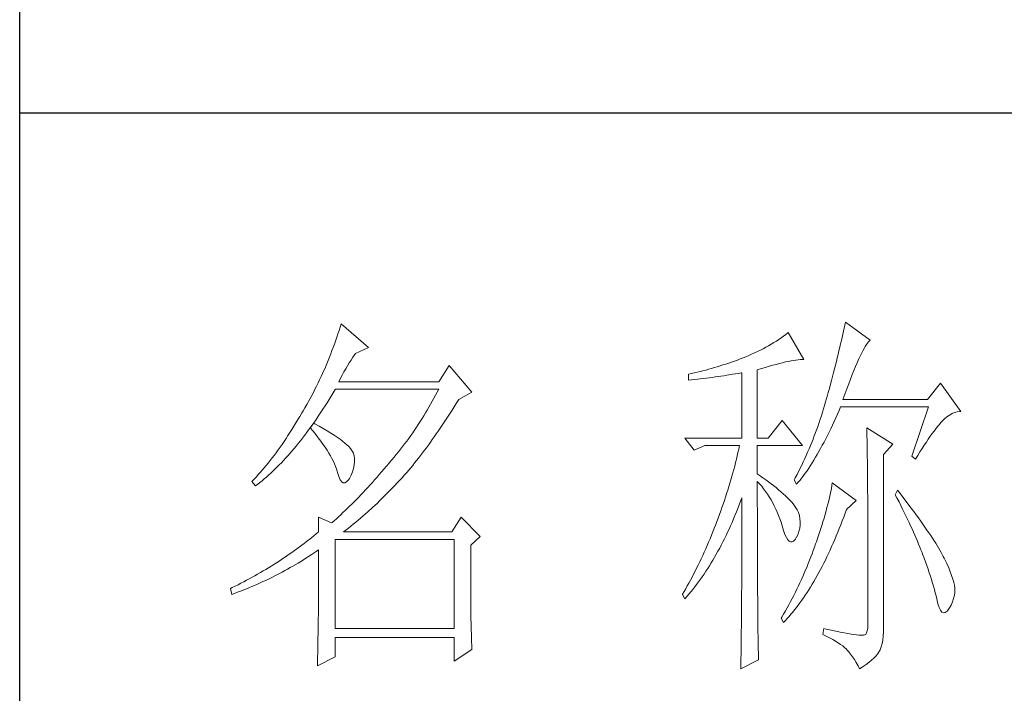
# Model space of a CAD drawing. Units: millimetres. Extents: x -14861 to 6790, y -1811 to 40440.
# Drawn here: x -11141 to -11012, y -512 to -424 of the extents above; entities that cross this region are included whole.
import ezdxf

# ---------------------------------------------------------------- set-up
doc = ezdxf.new("R2010")
doc.units = ezdxf.units.MM
doc.layers.add('轮廓线', color=7, linetype='Continuous', lineweight=25)

# ---------------------------------------------------------------- blocks, each defined once
blk = doc.blocks.new('文字')
at = {"layer": '轮廓线', "color": 7, "lineweight": 0}
for p, q in [((3762.08, 1346.8), (3761.94, 1346.36)), ((3765.65, 1343.69), (3762.08, 1346.8)), ((3827.92, 1346.62), (3827.84, 1346.23)), ((3828, 1347), (3827.92, 1346.62)), ((3831.26, 1344.66), (3828, 1347)), ((3761.66, 1345.47), (3761.51, 1345.03)), ((3761.8, 1345.91), (3761.66, 1345.47)), ((3761.94, 1346.36), (3761.8, 1345.91)), ((3820.24, 1345.41), (3819.93, 1345.18)), ((3820.54, 1345.64), (3820.24, 1345.41)), ((3822.56, 1342.14), (3820.54, 1345.64)), ((3827.67, 1345.42), (3827.58, 1345.01)), ((3827.76, 1345.83), (3827.67, 1345.42)), ((3827.84, 1346.23), (3827.76, 1345.83)), ((3761.2, 1344.15), (3761.05, 1343.71)), ((3761.51, 1345.03), (3761.2, 1344.15)), ((3818.31, 1344.12), (3817.96, 1343.92)), ((3818.65, 1344.33), (3818.31, 1344.12)), ((3818.98, 1344.53), (3818.65, 1344.33)), ((3819.3, 1344.75), (3818.98, 1344.53)), ((3819.62, 1344.96), (3819.3, 1344.75)), ((3819.93, 1345.18), (3819.62, 1344.96)), ((3827.38, 1344.16), (3827.28, 1343.72)), ((3827.48, 1344.59), (3827.38, 1344.16)), ((3827.58, 1345.01), (3827.48, 1344.59)), ((3830.6, 1343.84), (3830.75, 1344.08)), ((3830.75, 1344.08), (3830.9, 1344.28)), ((3830.9, 1344.28), (3831.03, 1344.45)), ((3831.03, 1344.45), (3831.16, 1344.58)), ((3831.16, 1344.58), (3831.26, 1344.66)), ((3760.72, 1342.85), (3760.55, 1342.42)), ((3760.88, 1343.28), (3760.72, 1342.85)), ((3761.05, 1343.71), (3760.88, 1343.28)), ((3763.6, 1342.41), (3763.83, 1342.75)), ((3763.83, 1342.75), (3763.94, 1342.91)), ((3763.94, 1342.91), (3765.65, 1343.69)), ((3815.75, 1342.81), (3815.36, 1342.64)), ((3816.14, 1342.98), (3815.75, 1342.81)), ((3816.52, 1343.16), (3816.14, 1342.98)), ((3816.89, 1343.34), (3816.52, 1343.16)), ((3817.25, 1343.53), (3816.89, 1343.34)), ((3817.61, 1343.72), (3817.25, 1343.53)), ((3817.96, 1343.92), (3817.61, 1343.72)), ((3827.06, 1342.82), (3826.95, 1342.35)), ((3827.17, 1343.27), (3827.06, 1342.82)), ((3827.28, 1343.72), (3827.17, 1343.27)), ((3829.93, 1342.55), (3830.11, 1342.92)), ((3830.11, 1342.92), (3830.28, 1343.27)), ((3830.28, 1343.27), (3830.45, 1343.57)), ((3830.45, 1343.57), (3830.6, 1343.84)), ((3760.2, 1341.57), (3760.02, 1341.14)), ((3760.38, 1341.99), (3760.2, 1341.57)), ((3760.55, 1342.42), (3760.38, 1341.99)), ((3762.91, 1341.31), (3763.14, 1341.69)), ((3763.14, 1341.69), (3763.37, 1342.05)), ((3763.37, 1342.05), (3763.6, 1342.41)), ((3812, 1341.41), (3811.63, 1341.29)), ((3812.38, 1341.53), (3812, 1341.41)), ((3812.75, 1341.66), (3812.38, 1341.53)), ((3813.13, 1341.79), (3812.75, 1341.66)), ((3813.5, 1341.92), (3813.13, 1341.79)), ((3813.88, 1342.05), (3813.5, 1341.92)), ((3814.25, 1342.19), (3813.88, 1342.05)), ((3814.63, 1342.33), (3814.25, 1342.19)), ((3814.97, 1342.47), (3814.63, 1342.33)), ((3815.36, 1342.64), (3814.97, 1342.47)), ((3818.5, 1341.37), (3818.96, 1341.49)), ((3818.96, 1341.49), (3819.39, 1341.61)), ((3819.39, 1341.61), (3819.8, 1341.71)), ((3819.8, 1341.71), (3820.19, 1341.8)), ((3820.19, 1341.8), (3820.56, 1341.88)), ((3820.56, 1341.88), (3820.9, 1341.95)), ((3820.9, 1341.95), (3821.23, 1342.01)), ((3821.23, 1342.01), (3821.54, 1342.05)), ((3821.54, 1342.05), (3821.82, 1342.09)), ((3821.82, 1342.09), (3822.09, 1342.11)), ((3822.09, 1342.11), (3822.33, 1342.13)), ((3822.33, 1342.13), (3822.56, 1342.14)), ((3826.83, 1341.88), (3826.71, 1341.4)), ((3826.95, 1342.35), (3826.83, 1341.88)), ((3829.34, 1341.22), (3829.54, 1341.69)), ((3829.54, 1341.69), (3829.74, 1342.14)), ((3829.74, 1342.14), (3829.93, 1342.55)), ((3759.65, 1340.3), (3759.46, 1339.88)), ((3760.02, 1341.14), (3759.65, 1340.3)), ((3762.22, 1340.09), (3762.45, 1340.51)), ((3762.45, 1340.51), (3762.68, 1340.92)), ((3762.68, 1340.92), (3762.91, 1341.31)), ((3776.22, 1341.36), (3774.83, 1339.22)), ((3779.18, 1337.86), (3776.22, 1341.36)), ((3807.5, 1340.2), (3807.48, 1340.19)), ((3807.48, 1340.19), (3807.48, 1339.41)), ((3807.87, 1340.28), (3807.5, 1340.2)), ((3808.24, 1340.37), (3807.87, 1340.28)), ((3809, 1340.55), (3808.24, 1340.37)), ((3809.37, 1340.65), (3809, 1340.55)), ((3809.75, 1340.75), (3809.37, 1340.65)), ((3810.12, 1340.85), (3809.75, 1340.75)), ((3810.5, 1340.95), (3810.12, 1340.85)), ((3810.87, 1341.06), (3810.5, 1340.95)), ((3811.25, 1341.18), (3810.87, 1341.06)), ((3811.63, 1341.29), (3811.25, 1341.18)), ((3812.5, 1340.07), (3813.26, 1340.19)), ((3813.26, 1340.19), (3813.64, 1340.25)), ((3813.64, 1340.25), (3814.02, 1340.31)), ((3814.02, 1340.31), (3814.39, 1340.37)), ((3814.39, 1340.37), (3814.47, 1340.39)), ((3814.47, 1340.39), (3814.47, 1331.83)), ((3816.49, 1340.78), (3817.03, 1340.94)), ((3816.49, 1331.83), (3816.49, 1340.78)), ((3817.03, 1340.94), (3817.54, 1341.1)), ((3817.54, 1341.1), (3818.03, 1341.24)), ((3818.03, 1341.24), (3818.5, 1341.37)), ((3826.46, 1340.42), (3826.33, 1339.91)), ((3826.59, 1340.91), (3826.46, 1340.42)), ((3826.71, 1341.4), (3826.59, 1340.91)), ((3828.68, 1339.57), (3828.9, 1340.15)), ((3828.9, 1340.15), (3829.12, 1340.7)), ((3829.12, 1340.7), (3829.34, 1341.22)), ((3759.07, 1339.06), (3758.86, 1338.64)), ((3759.27, 1339.47), (3759.07, 1339.06)), ((3759.46, 1339.88), (3759.27, 1339.47)), ((3761.77, 1339.22), (3761.99, 1339.67)), ((3774.83, 1339.22), (3761.77, 1339.22)), ((3761.99, 1339.67), (3762.22, 1340.09)), ((3807.48, 1339.41), (3808.26, 1339.5)), ((3808.26, 1339.5), (3809.43, 1339.64)), ((3809.43, 1339.64), (3809.82, 1339.69)), ((3809.82, 1339.69), (3810.59, 1339.79)), ((3810.59, 1339.79), (3810.97, 1339.85)), ((3810.97, 1339.85), (3811.36, 1339.9)), ((3811.36, 1339.9), (3811.74, 1339.96)), ((3811.74, 1339.96), (3812.12, 1340.01)), ((3812.12, 1340.01), (3812.5, 1340.07)), ((3826.05, 1338.88), (3825.91, 1338.35)), ((3826.19, 1339.4), (3826.05, 1338.88)), ((3826.33, 1339.91), (3826.19, 1339.4)), ((3828.2, 1338.3), (3828.44, 1338.95)), ((3828.44, 1338.95), (3828.68, 1339.57)), ((3840.44, 1339.03), (3838.73, 1336.89)), ((3843.08, 1335.33), (3840.44, 1339.03)), ((3758.45, 1337.83), (3758.24, 1337.42)), ((3758.66, 1338.24), (3758.45, 1337.83)), ((3758.86, 1338.64), (3758.66, 1338.24)), ((3760.76, 1337.34), (3761.02, 1337.78)), ((3761.02, 1337.78), (3761.29, 1338.22)), ((3761.29, 1338.22), (3761.3, 1338.25)), ((3761.3, 1338.25), (3774.83, 1338.25)), ((3774.63, 1337.85), (3774.42, 1337.46)), ((3774.83, 1338.25), (3774.63, 1337.85)), ((3777.47, 1336.89), (3779.18, 1337.86)), ((3825.76, 1337.81), (3825.67, 1337.47)), ((3825.91, 1338.35), (3825.76, 1337.81)), ((3827.69, 1336.89), (3827.95, 1337.61)), ((3827.95, 1337.61), (3828.2, 1338.3)), ((3757.8, 1336.62), (3757.58, 1336.22)), ((3758.02, 1337.02), (3757.8, 1336.62)), ((3758.24, 1337.42), (3758.02, 1337.02)), ((3759.97, 1336.06), (3760.23, 1336.48)), ((3760.23, 1336.48), (3760.5, 1336.91)), ((3760.5, 1336.91), (3760.76, 1337.34)), ((3773.78, 1336.29), (3773.56, 1335.9)), ((3774, 1336.68), (3773.78, 1336.29)), ((3774.21, 1337.07), (3774, 1336.68)), ((3774.42, 1337.46), (3774.21, 1337.07)), ((3776.87, 1335.93), (3777.13, 1336.35)), ((3777.13, 1336.35), (3777.4, 1336.77)), ((3777.4, 1336.77), (3777.47, 1336.89)), ((3825.42, 1336.57), (3825.29, 1336.12)), ((3825.55, 1337.02), (3825.42, 1336.57)), ((3825.67, 1337.47), (3825.55, 1337.02)), ((3838.73, 1336.89), (3827.69, 1336.89)), ((3756.95, 1335.14), (3756.69, 1334.69)), ((3757.12, 1335.43), (3756.95, 1335.14)), ((3757.35, 1335.82), (3757.12, 1335.43)), ((3757.58, 1336.22), (3757.35, 1335.82)), ((3759.17, 1334.83), (3759.44, 1335.23)), ((3759.44, 1335.23), (3759.7, 1335.64)), ((3759.7, 1335.64), (3759.97, 1336.06)), ((3773.11, 1335.14), (3772.88, 1334.76)), ((3773.34, 1335.52), (3773.11, 1335.14)), ((3773.56, 1335.9), (3773.34, 1335.52)), ((3776.08, 1334.71), (3776.35, 1335.11)), ((3776.35, 1335.11), (3776.61, 1335.52)), ((3776.61, 1335.52), (3776.87, 1335.93)), ((3825.02, 1335.22), (3824.87, 1334.78)), ((3825.15, 1335.67), (3825.02, 1335.22)), ((3825.29, 1336.12), (3825.15, 1335.67)), ((3826.97, 1334.96), (3827.18, 1335.46)), ((3827.18, 1335.46), (3827.38, 1335.92)), ((3827.38, 1335.92), (3838.88, 1335.92)), ((3838.88, 1335.92), (3836.7, 1329.5)), ((3841.61, 1334.86), (3841.95, 1335.05)), ((3841.95, 1335.05), (3842.29, 1335.19)), ((3842.29, 1335.19), (3842.63, 1335.29)), ((3842.63, 1335.29), (3842.97, 1335.33)), ((3842.97, 1335.33), (3843.08, 1335.33)), ((3756.17, 1333.83), (3755.91, 1333.41)), ((3756.43, 1334.26), (3756.17, 1333.83)), ((3756.69, 1334.69), (3756.43, 1334.26)), ((3758.5, 1333.78), (3758.09, 1333.26)), ((3758.37, 1333.66), (3758.64, 1334.04)), ((3758.62, 1333.71), (3758.5, 1333.78)), ((3759.2, 1333.4), (3758.62, 1333.71)), ((3758.64, 1334.04), (3758.91, 1334.43)), ((3758.91, 1334.43), (3759.17, 1334.83)), ((3772.41, 1334.01), (3772.17, 1333.64)), ((3772.65, 1334.39), (3772.41, 1334.01)), ((3772.88, 1334.76), (3772.65, 1334.39)), ((3775.3, 1333.53), (3775.56, 1333.92)), ((3775.56, 1333.92), (3775.82, 1334.31)), ((3775.82, 1334.31), (3776.08, 1334.71)), ((3819.76, 1334.17), (3817.89, 1331.83)), ((3822.4, 1330.86), (3819.76, 1334.17)), ((3824.58, 1333.9), (3824.43, 1333.46)), ((3824.73, 1334.34), (3824.58, 1333.9)), ((3824.87, 1334.78), (3824.73, 1334.34)), ((3826.31, 1333.53), (3826.53, 1334)), ((3826.53, 1334), (3826.75, 1334.48)), ((3826.75, 1334.48), (3826.97, 1334.96)), ((3840.29, 1333.62), (3840.5, 1333.87)), ((3840.5, 1333.87), (3840.59, 1333.97)), ((3840.59, 1333.97), (3840.93, 1334.32)), ((3840.93, 1334.32), (3841.27, 1334.61)), ((3841.27, 1334.61), (3841.61, 1334.86)), ((3755.39, 1332.59), (3755.13, 1332.18)), ((3755.65, 1332.99), (3755.39, 1332.59)), ((3755.91, 1333.41), (3755.65, 1332.99)), ((3757.29, 1332.18), (3757.56, 1332.54)), ((3757.56, 1332.54), (3757.83, 1332.91)), ((3757.83, 1332.91), (3758.04, 1333.19)), ((3758.04, 1333.19), (3758.09, 1333.26)), ((3758.04, 1333.19), (3758.41, 1332.75)), ((3758.09, 1333.26), (3758.1, 1333.28)), ((3758.1, 1333.28), (3758.37, 1333.66)), ((3758.41, 1332.75), (3758.76, 1332.31)), ((3759.74, 1333.1), (3759.2, 1333.4)), ((3760.24, 1332.8), (3759.74, 1333.1)), ((3760.71, 1332.51), (3760.24, 1332.8)), ((3761.15, 1332.23), (3760.71, 1332.51)), ((3771.43, 1332.54), (3771.17, 1332.18)), ((3771.68, 1332.9), (3771.43, 1332.54)), ((3771.92, 1333.27), (3771.68, 1332.9)), ((3772.17, 1333.64), (3771.92, 1333.27)), ((3774.52, 1332.39), (3774.78, 1332.77)), ((3774.78, 1332.77), (3775.04, 1333.14)), ((3775.04, 1333.14), (3775.3, 1333.53)), ((3824.11, 1332.58), (3823.94, 1332.15)), ((3824.27, 1333.02), (3824.11, 1332.58)), ((3824.43, 1333.46), (3824.27, 1333.02)), ((3825.66, 1332.18), (3825.87, 1332.61)), ((3825.87, 1332.61), (3826.09, 1333.07)), ((3826.09, 1333.07), (3826.31, 1333.53)), ((3830.8, 1333.19), (3830.8, 1333.02)), ((3834.22, 1331.06), (3830.8, 1333.19)), ((3830.8, 1333.02), (3830.81, 1332.83)), ((3830.81, 1332.83), (3830.81, 1332.64)), ((3830.81, 1332.64), (3830.82, 1332.43)), ((3830.82, 1332.43), (3830.82, 1332.2)), ((3839.11, 1332.08), (3839.36, 1332.43)), ((3839.36, 1332.43), (3839.6, 1332.75)), ((3839.6, 1332.75), (3839.84, 1333.06)), ((3839.84, 1333.06), (3840.06, 1333.35)), ((3840.06, 1333.35), (3840.29, 1333.62)), ((3754.61, 1331.41), (3754.36, 1331.03)), ((3754.87, 1331.79), (3754.61, 1331.41)), ((3755.13, 1332.18), (3754.87, 1331.79)), ((3756.2, 1330.8), (3756.47, 1331.14)), ((3756.47, 1331.14), (3756.75, 1331.48)), ((3756.75, 1331.48), (3757.02, 1331.83)), ((3757.02, 1331.83), (3757.29, 1332.18)), ((3758.76, 1332.31), (3759.09, 1331.88)), ((3759.09, 1331.88), (3759.41, 1331.46)), ((3759.41, 1331.46), (3759.7, 1331.06)), ((3761.56, 1331.97), (3761.15, 1332.23)), ((3761.93, 1331.7), (3761.56, 1331.97)), ((3762.26, 1331.44), (3761.93, 1331.7)), ((3762.57, 1331.2), (3762.26, 1331.44)), ((3762.84, 1330.96), (3762.57, 1331.2)), ((3770.65, 1331.46), (3770.38, 1331.1)), ((3770.91, 1331.81), (3770.65, 1331.46)), ((3771.17, 1332.18), (3770.91, 1331.81)), ((3773.48, 1330.94), (3773.74, 1331.3)), ((3773.74, 1331.3), (3774, 1331.66)), ((3774, 1331.66), (3774.26, 1332.02)), ((3774.26, 1332.02), (3774.52, 1332.39)), ((3807.01, 1331.83), (3808.25, 1330.28)), ((3807.01, 1331.83), (3814.47, 1331.83)), ((3816.49, 1331.83), (3817.89, 1331.83)), ((3823.6, 1331.29), (3823.43, 1330.86)), ((3823.78, 1331.72), (3823.6, 1331.29)), ((3823.94, 1332.15), (3823.78, 1331.72)), ((3824.99, 1330.91), (3825.22, 1331.32)), ((3825.22, 1331.32), (3825.44, 1331.74)), ((3825.44, 1331.74), (3825.66, 1332.18)), ((3830.82, 1332.2), (3830.83, 1331.97)), ((3830.83, 1331.97), (3830.84, 1331.72)), ((3830.84, 1331.72), (3830.84, 1331.47)), ((3830.84, 1331.47), (3830.85, 1331.2)), ((3830.85, 1331.2), (3830.85, 1330.92)), ((3838.32, 1330.92), (3838.59, 1331.33)), ((3838.59, 1331.33), (3838.85, 1331.71)), ((3838.85, 1331.71), (3839.11, 1332.08)), ((3753.58, 1329.94), (3753.32, 1329.59)), ((3753.84, 1330.3), (3753.58, 1329.94)), ((3754.1, 1330.66), (3753.84, 1330.3)), ((3754.36, 1331.03), (3754.1, 1330.66)), ((3755.1, 1329.53), (3755.38, 1329.84)), ((3755.38, 1329.84), (3755.65, 1330.15)), ((3755.65, 1330.15), (3755.93, 1330.47)), ((3755.93, 1330.47), (3756.2, 1330.8)), ((3759.7, 1331.06), (3759.97, 1330.66)), ((3759.97, 1330.66), (3760.23, 1330.27)), ((3760.23, 1330.27), (3760.46, 1329.89)), ((3760.46, 1329.89), (3760.68, 1329.52)), ((3763.07, 1330.73), (3762.84, 1330.96)), ((3763.28, 1330.5), (3763.07, 1330.73)), ((3763.45, 1330.28), (3763.28, 1330.5)), ((3763.58, 1330.08), (3763.45, 1330.28)), ((3763.69, 1329.88), (3763.58, 1330.08)), ((3763.75, 1329.69), (3763.69, 1329.88)), ((3769.56, 1330.05), (3769.28, 1329.7)), ((3769.84, 1330.4), (3769.56, 1330.05)), ((3770.11, 1330.75), (3769.84, 1330.4)), ((3770.38, 1331.1), (3770.11, 1330.75)), ((3772.45, 1329.58), (3772.71, 1329.91)), ((3772.71, 1329.91), (3772.97, 1330.25)), ((3772.97, 1330.25), (3773.23, 1330.59)), ((3773.23, 1330.59), (3773.48, 1330.94)), ((3808.25, 1330.28), (3809.65, 1330.86)), ((3809.65, 1330.86), (3814.16, 1330.86)), ((3813.96, 1329.97), (3813.86, 1329.53)), ((3814.07, 1330.42), (3813.96, 1329.97)), ((3814.16, 1330.86), (3814.07, 1330.42)), ((3816.49, 1327.17), (3816.49, 1330.86)), ((3816.49, 1330.86), (3822.4, 1330.86)), ((3823.06, 1330.01), (3822.88, 1329.59)), ((3823.25, 1330.43), (3823.06, 1330.01)), ((3823.43, 1330.86), (3823.25, 1330.43)), ((3824.33, 1329.72), (3824.55, 1330.1)), ((3824.55, 1330.1), (3824.77, 1330.5)), ((3824.77, 1330.5), (3824.99, 1330.91)), ((3830.85, 1330.92), (3830.86, 1330.62)), ((3830.86, 1330.62), (3830.86, 1330.32)), ((3830.86, 1330.32), (3830.86, 1330)), ((3830.86, 1330), (3830.87, 1329.67)), ((3832.98, 1329.69), (3834.22, 1331.06)), ((3837.47, 1329.59), (3837.76, 1330.06)), ((3837.76, 1330.06), (3838.04, 1330.5)), ((3838.04, 1330.5), (3838.32, 1330.92)), ((3752.54, 1328.59), (3752.28, 1328.27)), ((3752.8, 1328.92), (3752.54, 1328.59)), ((3753.06, 1329.25), (3752.8, 1328.92)), ((3753.32, 1329.59), (3753.06, 1329.25)), ((3753.99, 1328.35), (3754.27, 1328.63)), ((3754.27, 1328.63), (3754.55, 1328.92)), ((3754.55, 1328.92), (3754.82, 1329.22)), ((3754.82, 1329.22), (3755.1, 1329.53)), ((3760.68, 1329.52), (3760.88, 1329.16)), ((3760.88, 1329.16), (3761.06, 1328.81)), ((3761.06, 1328.81), (3761.21, 1328.47)), ((3763.79, 1329.5), (3763.75, 1329.69)), ((3763.77, 1328.32), (3763.81, 1328.77)), ((3763.81, 1329.24), (3763.79, 1329.5)), ((3763.81, 1328.77), (3763.81, 1329.24)), ((3768.42, 1328.67), (3768.3, 1328.53)), ((3768.71, 1329.01), (3768.42, 1328.67)), ((3769, 1329.35), (3768.71, 1329.01)), ((3769.28, 1329.7), (3769, 1329.35)), ((3771.43, 1328.28), (3771.69, 1328.6)), ((3771.69, 1328.6), (3771.94, 1328.92)), ((3771.94, 1328.92), (3772.2, 1329.24)), ((3772.2, 1329.24), (3772.45, 1329.58)), ((3813.64, 1328.64), (3813.53, 1328.19)), ((3813.75, 1329.09), (3813.64, 1328.64)), ((3813.86, 1329.53), (3813.75, 1329.09)), ((3822.49, 1328.74), (3822.3, 1328.33)), ((3822.69, 1329.16), (3822.49, 1328.74)), ((3822.88, 1329.59), (3822.69, 1329.16)), ((3823.43, 1328.26), (3823.66, 1328.61)), ((3823.66, 1328.61), (3823.88, 1328.97)), ((3823.88, 1328.97), (3824.11, 1329.34)), ((3824.11, 1329.34), (3824.33, 1329.72)), ((3830.87, 1329.67), (3830.87, 1329.33)), ((3830.87, 1329.33), (3830.88, 1328.98)), ((3830.88, 1328.98), (3830.88, 1328.62)), ((3830.88, 1328.62), (3830.88, 1328.24)), ((3832.98, 1306.56), (3832.98, 1329.69)), ((3836.7, 1329.5), (3837.17, 1329.11)), ((3837.17, 1329.11), (3837.47, 1329.59)), ((3751.51, 1327.36), (3751.25, 1327.07)), ((3751.76, 1327.66), (3751.51, 1327.36)), ((3752.02, 1327.96), (3751.76, 1327.66)), ((3752.28, 1328.27), (3752.02, 1327.96)), ((3752.59, 1327.01), (3752.87, 1327.26)), ((3752.87, 1327.26), (3753.15, 1327.52)), ((3753.15, 1327.52), (3753.43, 1327.79)), ((3753.43, 1327.79), (3753.71, 1328.07)), ((3753.71, 1328.07), (3753.99, 1328.35)), ((3761.21, 1328.47), (3761.35, 1328.14)), ((3761.35, 1328.14), (3761.47, 1327.82)), ((3761.47, 1327.82), (3761.57, 1327.51)), ((3761.57, 1327.51), (3761.61, 1327.36)), ((3761.61, 1327.36), (3761.78, 1326.81)), ((3763.38, 1327), (3763.55, 1327.43)), ((3763.55, 1327.43), (3763.68, 1327.87)), ((3763.68, 1327.87), (3763.77, 1328.32)), ((3767.37, 1327.44), (3767.07, 1327.08)), ((3767.99, 1328.16), (3767.37, 1327.44)), ((3768.3, 1328.53), (3767.99, 1328.16)), ((3770.42, 1327.07), (3770.67, 1327.36)), ((3770.67, 1327.36), (3770.92, 1327.67)), ((3770.92, 1327.67), (3771.18, 1327.97)), ((3771.18, 1327.97), (3771.43, 1328.28)), ((3813.29, 1327.3), (3813.16, 1326.85)), ((3813.41, 1327.75), (3813.29, 1327.3)), ((3813.53, 1328.19), (3813.41, 1327.75)), ((3821.89, 1327.5), (3821.68, 1327.08)), ((3822.3, 1328.33), (3821.89, 1327.5)), ((3822.53, 1326.96), (3822.76, 1327.27)), ((3822.76, 1327.27), (3822.99, 1327.59)), ((3822.99, 1327.59), (3823.21, 1327.93)), ((3823.21, 1327.93), (3823.43, 1328.26)), ((3830.88, 1328.24), (3830.89, 1327.85)), ((3830.89, 1327.85), (3830.89, 1327.46)), ((3830.89, 1327.46), (3830.9, 1327.04)), ((3750.47, 1326.25), (3750.42, 1326.19)), ((3750.42, 1326.19), (3750.88, 1325.61)), ((3750.73, 1326.51), (3750.47, 1326.25)), ((3750.99, 1326.79), (3750.73, 1326.51)), ((3751.25, 1327.07), (3750.99, 1326.79)), ((3751.17, 1325.83), (3751.45, 1326.05)), ((3751.45, 1326.05), (3751.74, 1326.28)), ((3751.74, 1326.28), (3752.02, 1326.52)), ((3752.02, 1326.52), (3752.31, 1326.76)), ((3752.31, 1326.76), (3752.59, 1327.01)), ((3761.78, 1326.81), (3761.96, 1326.39)), ((3761.96, 1326.39), (3762.16, 1326.12)), ((3762.16, 1326.12), (3762.36, 1325.98)), ((3762.36, 1325.98), (3762.57, 1325.98)), ((3762.57, 1325.98), (3762.8, 1326.11)), ((3762.8, 1326.11), (3763.04, 1326.39)), ((3763.04, 1326.39), (3763.16, 1326.58)), ((3763.16, 1326.58), (3763.38, 1327)), ((3766.16, 1326.05), (3765.86, 1325.72)), ((3766.46, 1326.39), (3766.16, 1326.05)), ((3766.77, 1326.74), (3766.46, 1326.39)), ((3767.07, 1327.08), (3766.77, 1326.74)), ((3768.94, 1325.47), (3769.54, 1326.11)), ((3769.54, 1326.11), (3769.84, 1326.43)), ((3769.84, 1326.43), (3770.14, 1326.75)), ((3770.14, 1326.75), (3770.16, 1326.78)), ((3770.16, 1326.78), (3770.42, 1327.07)), ((3813.03, 1326.4), (3812.9, 1325.95)), ((3813.16, 1326.85), (3813.03, 1326.4)), ((3816.87, 1326.92), (3816.49, 1327.17)), ((3816.49, 1323.15), (3816.49, 1326.19)), ((3816.49, 1326.19), (3816.78, 1325.88)), ((3817.23, 1326.66), (3816.87, 1326.92)), ((3817.59, 1326.41), (3817.23, 1326.66)), ((3817.94, 1326.15), (3817.59, 1326.41)), ((3818.28, 1325.89), (3817.94, 1326.15)), ((3821.46, 1326.67), (3821.31, 1326.39)), ((3821.31, 1326.39), (3821.62, 1325.81)), ((3821.68, 1327.08), (3821.46, 1326.67)), ((3821.62, 1325.81), (3821.85, 1326.08)), ((3821.85, 1326.08), (3822.08, 1326.36)), ((3822.08, 1326.36), (3822.31, 1326.66)), ((3822.31, 1326.66), (3822.53, 1326.96)), ((3826.29, 1326), (3826.23, 1325.64)), ((3829.4, 1323.67), (3826.29, 1326)), ((3830.9, 1327.04), (3830.9, 1326.62)), ((3830.9, 1326.62), (3830.9, 1326.18)), ((3830.9, 1326.18), (3830.91, 1325.74)), ((3750.88, 1325.61), (3751.17, 1325.83)), ((3764.96, 1324.75), (3764.66, 1324.43)), ((3765.26, 1325.07), (3764.96, 1324.75)), ((3765.56, 1325.39), (3765.26, 1325.07)), ((3765.86, 1325.72), (3765.56, 1325.39)), ((3767.72, 1324.25), (3768.33, 1324.85)), ((3768.33, 1324.85), (3768.64, 1325.16)), ((3768.64, 1325.16), (3768.94, 1325.47)), ((3812.62, 1325.05), (3812.48, 1324.59)), ((3812.9, 1325.95), (3812.62, 1325.05)), ((3816.78, 1325.88), (3817.06, 1325.55)), ((3817.06, 1325.55), (3817.32, 1325.22)), ((3817.32, 1325.22), (3817.58, 1324.87)), ((3817.58, 1324.87), (3817.82, 1324.51)), ((3818.62, 1325.63), (3818.28, 1325.89)), ((3818.94, 1325.37), (3818.62, 1325.63)), ((3819.26, 1325.1), (3818.94, 1325.37)), ((3819.57, 1324.84), (3819.26, 1325.1)), ((3819.87, 1324.57), (3819.57, 1324.84)), ((3826.09, 1324.88), (3826.01, 1324.48)), ((3826.17, 1325.27), (3826.09, 1324.88)), ((3826.23, 1325.64), (3826.17, 1325.27)), ((3830.91, 1325.74), (3830.91, 1325.28)), ((3830.91, 1325.28), (3830.91, 1324.81)), ((3830.91, 1324.81), (3830.92, 1324.32)), ((3834.84, 1325.03), (3834.53, 1324.44)), ((3835.19, 1324.58), (3834.84, 1325.03)), ((3763.78, 1323.52), (3763.48, 1323.23)), ((3764.07, 1323.82), (3763.78, 1323.52)), ((3764.37, 1324.12), (3764.07, 1323.82)), ((3764.66, 1324.43), (3764.37, 1324.12)), ((3766.81, 1323.36), (3767.11, 1323.65)), ((3767.11, 1323.65), (3767.42, 1323.95)), ((3767.42, 1323.95), (3767.72, 1324.25)), ((3812.18, 1323.69), (3812.03, 1323.23)), ((3812.33, 1324.14), (3812.18, 1323.69)), ((3812.48, 1324.59), (3812.33, 1324.14)), ((3814.13, 1323.12), (3814.3, 1323.59)), ((3814.3, 1323.59), (3814.47, 1324.06)), ((3814.47, 1324.06), (3814.47, 1322.65)), ((3817.82, 1324.51), (3818.06, 1324.15)), ((3818.06, 1324.15), (3818.28, 1323.77)), ((3818.28, 1323.77), (3818.5, 1323.38)), ((3820.17, 1324.3), (3819.87, 1324.57)), ((3820.45, 1324.02), (3820.17, 1324.3)), ((3820.73, 1323.75), (3820.45, 1324.02)), ((3821, 1323.47), (3820.73, 1323.75)), ((3821.19, 1323.25), (3821, 1323.47)), ((3825.82, 1323.66), (3825.72, 1323.23)), ((3825.92, 1324.08), (3825.82, 1323.66)), ((3826.01, 1324.48), (3825.92, 1324.08)), ((3828.15, 1322.5), (3829.4, 1323.67)), ((3830.92, 1324.32), (3830.92, 1323.83)), ((3830.92, 1323.83), (3830.92, 1323.32)), ((3834.53, 1324.44), (3834.78, 1323.97)), ((3834.78, 1323.97), (3835.02, 1323.5)), ((3835.02, 1323.5), (3835.25, 1323.03)), ((3835.56, 1324.09), (3835.19, 1324.58)), ((3835.92, 1323.62), (3835.56, 1324.09)), ((3836.61, 1322.7), (3835.92, 1323.62)), ((3762.32, 1322.1), (3762.03, 1321.83)), ((3762.61, 1322.37), (3762.32, 1322.1)), ((3763.19, 1322.94), (3762.61, 1322.37)), ((3763.48, 1323.23), (3763.19, 1322.94)), ((3764.94, 1321.67), (3765.56, 1322.22)), ((3765.56, 1322.22), (3766.18, 1322.78)), ((3766.18, 1322.78), (3766.81, 1323.36)), ((3811.71, 1322.32), (3811.37, 1321.4)), ((3811.87, 1322.78), (3811.71, 1322.32)), ((3812.03, 1323.23), (3811.87, 1322.78)), ((3813.57, 1321.73), (3813.76, 1322.19)), ((3813.76, 1322.19), (3813.94, 1322.65)), ((3813.94, 1322.65), (3814.13, 1323.12)), ((3814.47, 1322.65), (3814.47, 1321.96)), ((3816.5, 1322.47), (3816.49, 1323.15)), ((3816.5, 1321.13), (3816.5, 1322.47)), ((3818.5, 1323.38), (3818.71, 1322.98)), ((3818.71, 1322.98), (3818.91, 1322.57)), ((3818.91, 1322.57), (3819.1, 1322.15)), ((3819.1, 1322.15), (3819.28, 1321.73)), ((3821.46, 1322.87), (3821.19, 1323.25)), ((3821.68, 1322.49), (3821.46, 1322.87)), ((3821.86, 1322.1), (3821.68, 1322.49)), ((3821.99, 1321.71), (3821.86, 1322.1)), ((3825.48, 1322.34), (3825.35, 1321.87)), ((3825.6, 1322.79), (3825.48, 1322.34)), ((3825.72, 1323.23), (3825.6, 1322.79)), ((3827.98, 1322.03), (3828.15, 1322.5)), ((3830.92, 1323.32), (3830.92, 1322.81)), ((3830.92, 1322.81), (3830.93, 1322.28)), ((3830.93, 1322.28), (3830.93, 1321.73)), ((3835.25, 1323.03), (3835.48, 1322.57)), ((3835.48, 1322.57), (3835.7, 1322.12)), ((3835.7, 1322.12), (3835.92, 1321.68)), ((3836.94, 1322.26), (3836.61, 1322.7)), ((3837.25, 1321.83), (3836.94, 1322.26)), ((3759.12, 1321.53), (3759.12, 1319.58)), ((3760.83, 1320.75), (3759.12, 1321.53)), ((3761.17, 1321.05), (3760.89, 1320.8)), ((3761.46, 1321.3), (3761.17, 1321.05)), ((3761.74, 1321.56), (3761.46, 1321.3)), ((3762.03, 1321.83), (3761.74, 1321.56)), ((3763.67, 1320.6), (3763.99, 1320.86)), ((3763.99, 1320.86), (3764.31, 1321.13)), ((3764.31, 1321.13), (3764.62, 1321.4)), ((3764.62, 1321.4), (3764.94, 1321.67)), ((3777.78, 1321.53), (3776.54, 1319.58)), ((3780.27, 1319), (3777.78, 1321.53)), ((3811.2, 1320.95), (3811.05, 1320.55)), ((3811.37, 1321.4), (3811.2, 1320.95)), ((3813, 1320.39), (3813.19, 1320.83)), ((3813.19, 1320.83), (3813.39, 1321.28)), ((3813.39, 1321.28), (3813.57, 1321.73)), ((3814.47, 1321.96), (3814.47, 1319.3)), ((3816.5, 1320.48), (3816.5, 1321.13)), ((3819.28, 1321.73), (3819.45, 1321.29)), ((3819.45, 1321.29), (3819.61, 1320.84)), ((3819.61, 1320.84), (3819.75, 1320.38)), ((3822.07, 1321.31), (3821.99, 1321.71)), ((3822.11, 1320.9), (3822.07, 1321.31)), ((3822.1, 1320.48), (3822.11, 1320.9)), ((3825.07, 1320.91), (3824.91, 1320.41)), ((3825.21, 1321.4), (3825.07, 1320.91)), ((3825.35, 1321.87), (3825.21, 1321.4)), ((3827.41, 1320.51), (3827.6, 1321.01)), ((3827.6, 1321.01), (3827.79, 1321.52)), ((3827.79, 1321.52), (3827.98, 1322.03)), ((3830.93, 1321.73), (3830.93, 1321.18)), ((3830.93, 1321.18), (3830.93, 1320.61)), ((3835.92, 1321.68), (3836.13, 1321.24)), ((3836.13, 1321.24), (3836.33, 1320.81)), ((3836.33, 1320.81), (3836.53, 1320.39)), ((3837.56, 1321.41), (3837.25, 1321.83)), ((3837.85, 1321), (3837.56, 1321.41)), ((3838.14, 1320.6), (3837.85, 1321)), ((3759.12, 1319.58), (3758.82, 1319.33)), ((3760.89, 1320.8), (3760.83, 1320.75)), ((3762.39, 1319.58), (3762.71, 1319.83)), ((3776.54, 1319.58), (3762.39, 1319.58)), ((3762.71, 1319.83), (3763.03, 1320.08)), ((3763.03, 1320.08), (3763.35, 1320.34)), ((3763.35, 1320.34), (3763.67, 1320.6)), ((3810.68, 1319.61), (3810.5, 1319.15)), ((3810.87, 1320.08), (3810.68, 1319.61)), ((3811.05, 1320.55), (3810.87, 1320.08)), ((3812.4, 1319.11), (3812.6, 1319.53)), ((3812.6, 1319.53), (3812.81, 1319.96)), ((3812.81, 1319.96), (3813, 1320.39)), ((3816.5, 1319.21), (3816.5, 1320.48)), ((3819.75, 1320.38), (3819.76, 1320.36)), ((3819.76, 1320.36), (3819.93, 1319.76)), ((3819.93, 1319.76), (3820.11, 1319.26)), ((3821.78, 1319.19), (3821.93, 1319.63)), ((3821.93, 1319.63), (3822.04, 1320.06)), ((3822.04, 1320.06), (3822.1, 1320.48)), ((3824.75, 1319.9), (3824.58, 1319.38)), ((3824.91, 1320.41), (3824.75, 1319.9)), ((3826.82, 1319.06), (3827.01, 1319.54)), ((3827.01, 1319.54), (3827.21, 1320.02)), ((3827.21, 1320.02), (3827.41, 1320.51)), ((3830.93, 1320.61), (3830.93, 1320.04)), ((3830.93, 1320.04), (3830.94, 1319.45)), ((3836.53, 1320.39), (3836.72, 1319.97)), ((3836.72, 1319.97), (3836.91, 1319.56)), ((3836.91, 1319.56), (3837.09, 1319.16)), ((3838.41, 1320.21), (3838.14, 1320.6)), ((3838.67, 1319.83), (3838.41, 1320.21)), ((3838.92, 1319.46), (3838.67, 1319.83)), ((3757.57, 1318.33), (3757.25, 1318.09)), ((3758.2, 1318.83), (3757.57, 1318.33)), ((3758.51, 1319.08), (3758.2, 1318.83)), ((3758.82, 1319.33), (3758.51, 1319.08)), ((3761.3, 1306.95), (3761.3, 1318.61)), ((3761.3, 1318.61), (3776.85, 1318.61)), ((3776.85, 1318.61), (3776.85, 1306.95)), ((3779.03, 1317.83), (3780.27, 1319)), ((3810.12, 1318.25), (3809.93, 1317.8)), ((3810.31, 1318.7), (3810.12, 1318.25)), ((3810.5, 1319.15), (3810.31, 1318.7)), ((3811.78, 1317.86), (3811.99, 1318.27)), ((3811.99, 1318.27), (3812.2, 1318.69)), ((3812.2, 1318.69), (3812.4, 1319.11)), ((3814.47, 1319.3), (3814.47, 1318.66)), ((3814.47, 1318.66), (3814.47, 1318.03)), ((3816.5, 1318.59), (3816.5, 1319.21)), ((3816.5, 1317.97), (3816.5, 1318.59)), ((3820.11, 1319.26), (3820.29, 1318.86)), ((3820.29, 1318.86), (3820.48, 1318.56)), ((3820.48, 1318.56), (3820.66, 1318.37)), ((3820.66, 1318.37), (3820.85, 1318.27)), ((3820.85, 1318.27), (3821.04, 1318.28)), ((3821.04, 1318.28), (3821.24, 1318.38)), ((3821.24, 1318.38), (3821.43, 1318.59)), ((3821.43, 1318.59), (3821.63, 1318.9)), ((3821.63, 1318.9), (3821.78, 1319.19)), ((3824.21, 1318.3), (3824.11, 1318.03)), ((3824.4, 1318.85), (3824.21, 1318.3)), ((3824.58, 1319.38), (3824.4, 1318.85)), ((3826.41, 1318.12), (3826.61, 1318.59)), ((3826.61, 1318.59), (3826.82, 1319.06)), ((3830.94, 1319.45), (3830.94, 1318.85)), ((3830.94, 1318.85), (3830.94, 1318.23)), ((3830.94, 1318.23), (3830.94, 1317.61)), ((3837.09, 1319.16), (3837.26, 1318.76)), ((3837.26, 1318.76), (3837.42, 1318.37)), ((3837.42, 1318.37), (3837.58, 1317.99)), ((3839.16, 1319.11), (3838.92, 1319.46)), ((3839.38, 1318.76), (3839.16, 1319.11)), ((3839.6, 1318.43), (3839.38, 1318.76)), ((3839.81, 1318.1), (3839.6, 1318.43)), ((3755.96, 1317.14), (3755.63, 1316.91)), ((3756.29, 1317.37), (3755.96, 1317.14)), ((3756.93, 1317.85), (3756.29, 1317.37)), ((3757.25, 1318.09), (3756.93, 1317.85)), ((3758.16, 1316.59), (3758.83, 1317.04)), ((3758.83, 1317.04), (3759.12, 1317.25)), ((3759.12, 1317.25), (3759.12, 1311.03)), ((3779.03, 1310.04), (3779.03, 1317.83)), ((3809.74, 1317.36), (3809.55, 1316.93)), ((3809.93, 1317.8), (3809.74, 1317.36)), ((3811.13, 1316.67), (3811.35, 1317.06)), ((3811.35, 1317.06), (3811.57, 1317.46)), ((3811.57, 1317.46), (3811.78, 1317.86)), ((3814.47, 1318.03), (3814.46, 1317.41)), ((3814.46, 1317.41), (3814.46, 1316.8)), ((3816.51, 1317.37), (3816.5, 1317.97)), ((3816.51, 1316.78), (3816.51, 1317.37)), ((3823.81, 1317.16), (3823.65, 1316.73)), ((3823.96, 1317.6), (3823.81, 1317.16)), ((3824.11, 1318.03), (3823.96, 1317.6)), ((3825.8, 1316.77), (3826.01, 1317.21)), ((3826.01, 1317.21), (3826.21, 1317.66)), ((3826.21, 1317.66), (3826.41, 1318.12)), ((3830.94, 1317.61), (3830.94, 1316.97)), ((3830.94, 1316.97), (3830.95, 1316.32)), ((3837.58, 1317.99), (3837.74, 1317.61)), ((3837.74, 1317.61), (3837.88, 1317.24)), ((3837.88, 1317.24), (3838.03, 1316.88)), ((3840, 1317.79), (3839.81, 1318.1)), ((3840.19, 1317.48), (3840, 1317.79)), ((3840.36, 1317.19), (3840.19, 1317.48)), ((3840.52, 1316.91), (3840.36, 1317.19)), ((3753.96, 1315.77), (3753.61, 1315.55)), ((3754.29, 1315.99), (3753.96, 1315.77)), ((3754.97, 1316.45), (3754.29, 1315.99)), ((3755.3, 1316.68), (3754.97, 1316.45)), ((3755.63, 1316.91), (3755.3, 1316.68)), ((3756.46, 1315.51), (3756.8, 1315.72)), ((3756.8, 1315.72), (3757.14, 1315.94)), ((3757.14, 1315.94), (3757.48, 1316.15)), ((3757.48, 1316.15), (3757.82, 1316.37)), ((3757.82, 1316.37), (3758.16, 1316.59)), ((3808.96, 1315.66), (3808.76, 1315.25)), ((3809.16, 1316.08), (3808.96, 1315.66)), ((3809.35, 1316.5), (3809.16, 1316.08)), ((3809.55, 1316.93), (3809.35, 1316.5)), ((3810.46, 1315.53), (3810.69, 1315.9)), ((3810.69, 1315.9), (3810.91, 1316.29)), ((3810.91, 1316.29), (3811.13, 1316.67)), ((3814.46, 1316.8), (3814.46, 1316.2)), ((3814.46, 1316.2), (3814.46, 1315.61)), ((3816.51, 1316.2), (3816.51, 1316.78)), ((3816.51, 1315.63), (3816.51, 1316.2)), ((3823.33, 1315.88), (3823.16, 1315.46)), ((3823.49, 1316.31), (3823.33, 1315.88)), ((3823.65, 1316.73), (3823.49, 1316.31)), ((3825.18, 1315.48), (3825.39, 1315.91)), ((3825.39, 1315.91), (3825.59, 1316.33)), ((3825.59, 1316.33), (3825.8, 1316.77)), ((3830.95, 1316.32), (3830.95, 1314.99)), ((3838.03, 1316.88), (3838.1, 1316.67)), ((3838.1, 1316.67), (3838.29, 1316.16)), ((3838.29, 1316.16), (3838.47, 1315.67)), ((3838.47, 1315.67), (3838.65, 1315.19)), ((3840.67, 1316.64), (3840.52, 1316.91)), ((3840.81, 1316.38), (3840.67, 1316.64)), ((3840.94, 1316.13), (3840.81, 1316.38)), ((3841.06, 1315.89), (3840.94, 1316.13)), ((3841.26, 1315.46), (3841.06, 1315.89)), ((3751.87, 1314.48), (3751.52, 1314.27)), ((3752.22, 1314.69), (3751.87, 1314.48)), ((3752.57, 1314.9), (3752.22, 1314.69)), ((3753.27, 1315.34), (3752.57, 1314.9)), ((3753.61, 1315.55), (3753.27, 1315.34)), ((3754.37, 1314.33), (3754.72, 1314.52)), ((3754.72, 1314.52), (3755.07, 1314.71)), ((3755.07, 1314.71), (3755.42, 1314.91)), ((3755.42, 1314.91), (3755.77, 1315.11)), ((3755.77, 1315.11), (3756.46, 1315.51)), ((3808.36, 1314.44), (3808.16, 1314.05)), ((3808.56, 1314.84), (3808.36, 1314.44)), ((3808.76, 1315.25), (3808.56, 1314.84)), ((3809.53, 1314.08), (3809.77, 1314.43)), ((3809.77, 1314.43), (3810, 1314.79)), ((3810, 1314.79), (3810.23, 1315.16)), ((3810.23, 1315.16), (3810.46, 1315.53)), ((3814.46, 1315.03), (3814.45, 1314.46)), ((3814.45, 1314.46), (3814.45, 1313.9)), ((3814.46, 1315.61), (3814.46, 1315.03)), ((3816.51, 1315.07), (3816.51, 1315.63)), ((3816.52, 1314.52), (3816.51, 1315.07)), ((3816.52, 1313.98), (3816.52, 1314.52)), ((3822.81, 1314.61), (3822.63, 1314.19)), ((3822.99, 1315.03), (3822.81, 1314.61)), ((3823.16, 1315.46), (3822.99, 1315.03)), ((3824.53, 1314.26), (3824.75, 1314.66)), ((3824.75, 1314.66), (3824.96, 1315.07)), ((3824.96, 1315.07), (3825.18, 1315.48)), ((3830.95, 1314.99), (3830.95, 1314.31)), ((3838.65, 1315.19), (3838.81, 1314.71)), ((3838.81, 1314.71), (3838.97, 1314.24)), ((3841.51, 1314.9), (3841.26, 1315.46)), ((3841.72, 1314.38), (3841.51, 1314.9)), ((3841.9, 1313.88), (3841.72, 1314.38)), ((3749.71, 1313.26), (3749.34, 1313.07)), ((3750.07, 1313.46), (3749.71, 1313.26)), ((3750.44, 1313.66), (3750.07, 1313.46)), ((3750.8, 1313.86), (3750.44, 1313.66)), ((3751.16, 1314.07), (3750.8, 1313.86)), ((3751.52, 1314.27), (3751.16, 1314.07)), ((3751.86, 1313.08), (3752.23, 1313.25)), ((3752.23, 1313.25), (3752.59, 1313.42)), ((3752.59, 1313.42), (3752.95, 1313.6)), ((3752.95, 1313.6), (3753.66, 1313.95)), ((3753.66, 1313.95), (3754.02, 1314.14)), ((3754.02, 1314.14), (3754.37, 1314.33)), ((3807.76, 1313.28), (3807.55, 1312.9)), ((3807.96, 1313.66), (3807.76, 1313.28)), ((3808.16, 1314.05), (3807.96, 1313.66)), ((3808.8, 1313.05), (3809.05, 1313.39)), ((3809.05, 1313.39), (3809.29, 1313.73)), ((3809.29, 1313.73), (3809.53, 1314.08)), ((3814.45, 1313.9), (3814.45, 1313.35)), ((3814.45, 1313.35), (3814.45, 1312.81)), ((3816.52, 1313.46), (3816.52, 1313.98)), ((3816.53, 1312.94), (3816.52, 1313.46)), ((3822.26, 1313.35), (3822.07, 1312.94)), ((3822.45, 1313.77), (3822.26, 1313.35)), ((3822.63, 1314.19), (3822.45, 1313.77)), ((3823.66, 1312.73), (3823.88, 1313.1)), ((3823.88, 1313.1), (3824.1, 1313.48)), ((3824.1, 1313.48), (3824.32, 1313.87)), ((3824.32, 1313.87), (3824.53, 1314.26)), ((3830.95, 1314.31), (3830.95, 1312.18)), ((3838.97, 1314.24), (3839.12, 1313.79)), ((3839.12, 1313.79), (3839.26, 1313.34)), ((3839.26, 1313.34), (3839.4, 1312.9)), ((3842.05, 1313.42), (3841.9, 1313.88)), ((3842.17, 1312.99), (3842.05, 1313.42)), ((3747.84, 1312.31), (3747.62, 1312.2)), ((3747.62, 1312.2), (3747.77, 1311.42)), ((3748.22, 1312.49), (3747.84, 1312.31)), ((3748.6, 1312.68), (3748.22, 1312.49)), ((3748.53, 1311.69), (3748.91, 1311.83)), ((3748.97, 1312.87), (3748.6, 1312.68)), ((3748.91, 1311.83), (3749.28, 1311.98)), ((3749.34, 1313.07), (3748.97, 1312.87)), ((3749.28, 1311.98), (3750.03, 1312.28)), ((3750.03, 1312.28), (3750.4, 1312.43)), ((3750.4, 1312.43), (3750.77, 1312.59)), ((3750.77, 1312.59), (3751.13, 1312.75)), ((3751.13, 1312.75), (3751.5, 1312.91)), ((3751.5, 1312.91), (3751.86, 1313.08)), ((3806.92, 1311.8), (3806.71, 1311.44)), ((3807.13, 1312.16), (3806.92, 1311.8)), ((3807.34, 1312.53), (3807.13, 1312.16)), ((3807.55, 1312.9), (3807.34, 1312.53)), ((3807.79, 1311.75), (3808.05, 1312.07)), ((3808.05, 1312.07), (3808.3, 1312.39)), ((3808.3, 1312.39), (3808.56, 1312.72)), ((3808.56, 1312.72), (3808.8, 1313.05)), ((3814.45, 1312.28), (3814.44, 1311.77)), ((3814.45, 1312.81), (3814.45, 1312.28)), ((3816.53, 1312.43), (3816.53, 1312.94)), ((3816.53, 1311.93), (3816.53, 1312.43)), ((3816.53, 1311.45), (3816.53, 1311.93)), ((3821.67, 1312.11), (3821.47, 1311.7)), ((3821.87, 1312.52), (3821.67, 1312.11)), ((3822.07, 1312.94), (3821.87, 1312.52)), ((3822.99, 1311.65), (3823.21, 1312)), ((3823.21, 1312), (3823.43, 1312.36)), ((3823.43, 1312.36), (3823.66, 1312.73)), ((3830.95, 1312.18), (3830.95, 1311.45)), ((3839.4, 1312.9), (3839.53, 1312.47)), ((3839.53, 1312.47), (3839.65, 1312.05)), ((3839.65, 1312.05), (3839.76, 1311.64)), ((3842.25, 1312.6), (3842.17, 1312.99)), ((3842.3, 1312.24), (3842.25, 1312.6)), ((3842.32, 1311.91), (3842.3, 1312.24)), ((3842.3, 1311.61), (3842.32, 1311.91)), ((3747.77, 1311.42), (3748.15, 1311.55)), ((3748.15, 1311.55), (3748.53, 1311.69)), ((3759.12, 1311.03), (3759.12, 1310.78)), ((3759.12, 1310.78), (3759.12, 1310.51)), ((3759.12, 1310.51), (3759.12, 1310.21)), ((3806.71, 1311.44), (3806.7, 1311.42)), ((3806.7, 1311.42), (3807.01, 1310.83)), ((3807.01, 1310.83), (3807.27, 1311.13)), ((3807.27, 1311.13), (3807.54, 1311.44)), ((3807.54, 1311.44), (3807.79, 1311.75)), ((3814.44, 1310.76), (3814.43, 1310.27)), ((3814.44, 1311.77), (3814.44, 1311.26)), ((3814.44, 1311.26), (3814.44, 1310.76)), ((3816.54, 1310.97), (3816.53, 1311.45)), ((3816.54, 1310.5), (3816.54, 1310.97)), ((3821.05, 1310.88), (3820.83, 1310.47)), ((3821.26, 1311.29), (3821.05, 1310.88)), ((3821.47, 1311.7), (3821.26, 1311.29)), ((3822.07, 1310.32), (3822.3, 1310.64)), ((3822.3, 1310.64), (3822.53, 1310.97)), ((3822.53, 1310.97), (3822.76, 1311.31)), ((3822.76, 1311.31), (3822.99, 1311.65)), ((3830.95, 1311.45), (3830.95, 1307.53)), ((3839.76, 1311.64), (3839.87, 1311.23)), ((3839.87, 1311.23), (3839.97, 1310.84)), ((3839.97, 1310.84), (3839.97, 1310.83)), ((3839.97, 1310.83), (3840.11, 1310.2)), ((3842.02, 1310.43), (3842.16, 1310.87)), ((3842.16, 1310.87), (3842.26, 1311.33)), ((3842.26, 1311.33), (3842.3, 1311.61)), ((3759.12, 1309.88), (3759.11, 1309.53)), ((3759.11, 1309.53), (3759.11, 1309.15)), ((3759.12, 1310.21), (3759.12, 1309.88)), ((3779.03, 1309.58), (3779.03, 1310.04)), ((3779.03, 1309.12), (3779.03, 1309.58)), ((3814.43, 1309.32), (3814.42, 1308.86)), ((3814.43, 1310.27), (3814.43, 1309.79)), ((3814.43, 1309.79), (3814.43, 1309.32)), ((3816.54, 1310.05), (3816.54, 1310.5)), ((3816.55, 1309.6), (3816.54, 1310.05)), ((3816.55, 1309.17), (3816.55, 1309.6)), ((3820.16, 1309.25), (3819.93, 1308.85)), ((3820.61, 1310.06), (3820.16, 1309.25)), ((3820.83, 1310.47), (3820.61, 1310.06)), ((3821.13, 1309.09), (3821.36, 1309.39)), ((3821.36, 1309.39), (3821.6, 1309.69)), ((3821.6, 1309.69), (3821.84, 1310)), ((3821.84, 1310), (3822.07, 1310.32)), ((3840.11, 1310.2), (3840.26, 1309.71)), ((3840.26, 1309.71), (3840.43, 1309.35)), ((3840.43, 1309.35), (3840.62, 1309.11)), ((3841.3, 1309.21), (3841.37, 1309.28)), ((3841.37, 1309.28), (3841.63, 1309.64)), ((3841.63, 1309.64), (3841.85, 1310.02)), ((3841.85, 1310.02), (3842.02, 1310.43)), ((3759.1, 1308.74), (3759.09, 1308.31)), ((3759.09, 1308.31), (3759.09, 1307.85)), ((3759.11, 1309.15), (3759.1, 1308.74)), ((3779.04, 1308.65), (3779.03, 1309.12)), ((3779.05, 1308.18), (3779.04, 1308.65)), ((3779.06, 1307.7), (3779.05, 1308.18)), ((3814.42, 1308.41), (3814.41, 1307.97)), ((3814.41, 1307.97), (3814.41, 1307.54)), ((3814.42, 1308.86), (3814.42, 1308.41)), ((3816.56, 1308.74), (3816.55, 1309.17)), ((3816.56, 1308.33), (3816.56, 1308.74)), ((3816.56, 1307.92), (3816.56, 1308.33)), ((3819.69, 1308.45), (3819.6, 1308.31)), ((3819.6, 1308.31), (3819.92, 1307.72)), ((3819.93, 1308.85), (3819.69, 1308.45)), ((3819.92, 1307.72), (3820.16, 1307.98)), ((3820.16, 1307.98), (3820.4, 1308.25)), ((3820.4, 1308.25), (3820.65, 1308.52)), ((3820.65, 1308.52), (3820.89, 1308.81)), ((3820.89, 1308.81), (3821.13, 1309.09)), ((3840.62, 1309.11), (3840.83, 1309.01)), ((3840.83, 1309.01), (3841.06, 1309.04)), ((3841.06, 1309.04), (3841.3, 1309.21)), ((3759.07, 1306.84), (3759.06, 1306.29)), ((3759.08, 1307.36), (3759.07, 1306.84)), ((3759.09, 1307.85), (3759.08, 1307.36)), ((3776.85, 1306.95), (3761.3, 1306.95)), ((3779.07, 1307.22), (3779.06, 1307.7)), ((3779.08, 1306.73), (3779.07, 1307.22)), ((3779.1, 1306.24), (3779.08, 1306.73)), ((3814.41, 1307.12), (3814.4, 1306.71)), ((3814.4, 1306.71), (3814.4, 1306.31)), ((3814.41, 1307.54), (3814.41, 1307.12)), ((3816.57, 1307.53), (3816.56, 1307.92)), ((3816.57, 1307.15), (3816.57, 1307.53)), ((3816.58, 1306.77), (3816.57, 1307.15)), ((3816.58, 1306.41), (3816.58, 1306.77)), ((3825.2, 1306.95), (3825.04, 1306.17)), ((3825.49, 1306.88), (3825.2, 1306.95)), ((3826.14, 1306.73), (3825.49, 1306.88)), ((3826.74, 1306.6), (3826.14, 1306.73)), ((3830.92, 1306.96), (3830.82, 1306.51)), ((3830.95, 1307.53), (3830.92, 1306.96)), ((3759.05, 1305.72), (3759.03, 1305.12)), ((3759.06, 1306.29), (3759.05, 1305.72)), ((3761.3, 1303.25), (3761.3, 1305.78)), ((3761.3, 1305.78), (3776.85, 1305.78)), ((3776.85, 1305.78), (3776.85, 1302.67)), ((3779.12, 1305.74), (3779.1, 1306.24)), ((3779.14, 1305.24), (3779.12, 1305.74)), ((3814.39, 1305.54), (3814.38, 1305.17)), ((3814.4, 1306.31), (3814.39, 1305.92)), ((3814.39, 1305.92), (3814.39, 1305.54)), ((3816.59, 1306.06), (3816.58, 1306.41)), ((3816.59, 1305.72), (3816.59, 1306.06)), ((3816.6, 1305.38), (3816.59, 1305.72)), ((3816.6, 1305.06), (3816.6, 1305.38)), ((3825.04, 1306.17), (3825.51, 1305.95)), ((3825.51, 1305.95), (3825.94, 1305.74)), ((3825.94, 1305.74), (3826.35, 1305.52)), ((3826.35, 1305.52), (3826.72, 1305.31)), ((3827.31, 1306.48), (3826.74, 1306.6)), ((3827.83, 1306.37), (3827.31, 1306.48)), ((3828.31, 1306.29), (3827.83, 1306.37)), ((3828.74, 1306.21), (3828.31, 1306.29)), ((3829.13, 1306.16), (3828.74, 1306.21)), ((3829.47, 1306.11), (3829.13, 1306.16)), ((3829.78, 1306.08), (3829.47, 1306.11)), ((3830.04, 1306.07), (3829.78, 1306.08)), ((3830.25, 1306.07), (3830.04, 1306.07)), ((3830.43, 1306.09), (3830.25, 1306.07)), ((3830.55, 1306.12), (3830.43, 1306.09)), ((3830.64, 1306.17), (3830.55, 1306.12)), ((3830.66, 1306.19), (3830.64, 1306.17)), ((3830.82, 1306.51), (3830.66, 1306.19)), ((3832.82, 1304.98), (3832.9, 1305.45)), ((3832.9, 1305.45), (3832.95, 1305.96)), ((3832.95, 1305.96), (3832.97, 1306.51)), ((3832.97, 1306.51), (3832.98, 1306.56)), ((3759.02, 1304.5), (3759.01, 1303.84)), ((3759.03, 1305.12), (3759.02, 1304.5)), ((3776.85, 1302.67), (3779.18, 1304.22)), ((3779.16, 1304.73), (3779.14, 1305.24)), ((3779.18, 1304.22), (3779.16, 1304.73)), ((3814.37, 1304.12), (3814.36, 1303.79)), ((3814.38, 1304.81), (3814.37, 1304.46)), ((3814.37, 1304.46), (3814.37, 1304.12)), ((3814.38, 1305.17), (3814.38, 1304.81)), ((3816.61, 1304.75), (3816.6, 1305.06)), ((3816.61, 1304.45), (3816.61, 1304.75)), ((3816.62, 1304.16), (3816.61, 1304.45)), ((3816.63, 1303.88), (3816.62, 1304.16)), ((3826.72, 1305.31), (3827.06, 1305.1)), ((3827.06, 1305.1), (3827.38, 1304.88)), ((3827.38, 1304.88), (3827.66, 1304.67)), ((3827.66, 1304.67), (3827.91, 1304.46)), ((3827.91, 1304.46), (3828.14, 1304.24)), ((3828.14, 1304.24), (3828.15, 1304.22)), ((3828.15, 1304.22), (3828.42, 1303.93)), ((3832.35, 1303.83), (3832.54, 1304.17)), ((3832.54, 1304.17), (3832.69, 1304.56)), ((3832.69, 1304.56), (3832.82, 1304.98)), ((3758.97, 1302.08), (3761.3, 1303.25)), ((3758.99, 1303.16), (3758.98, 1302.45)), ((3759.01, 1303.84), (3758.99, 1303.16)), ((3814.32, 1301.7), (3816.65, 1302.86)), ((3814.35, 1302.86), (3814.34, 1302.57)), ((3814.36, 1303.47), (3814.35, 1303.16)), ((3814.35, 1303.16), (3814.35, 1302.86)), ((3814.36, 1303.79), (3814.36, 1303.47)), ((3816.63, 1303.61), (3816.63, 1303.88)), ((3816.64, 1303.35), (3816.63, 1303.61)), ((3816.64, 1303.1), (3816.64, 1303.35)), ((3816.65, 1302.86), (3816.64, 1303.1)), ((3828.42, 1303.93), (3828.68, 1303.61)), ((3828.68, 1303.61), (3828.94, 1303.27)), ((3828.94, 1303.27), (3829.18, 1302.9)), ((3829.18, 1302.9), (3829.42, 1302.51)), ((3831.1, 1302.55), (3831.43, 1302.82)), ((3831.43, 1302.82), (3831.72, 1303.09)), ((3831.72, 1303.09), (3831.98, 1303.35)), ((3831.98, 1303.35), (3832.19, 1303.61)), ((3832.19, 1303.61), (3832.35, 1303.83)), ((3758.98, 1302.45), (3758.97, 1302.08)), ((3814.33, 1302.02), (3814.32, 1301.76)), ((3814.32, 1301.76), (3814.32, 1301.7)), ((3814.34, 1302.57), (3814.33, 1302.29)), ((3814.33, 1302.29), (3814.33, 1302.02)), ((3829.42, 1302.51), (3829.66, 1302.09)), ((3829.66, 1302.09), (3829.86, 1301.7)), ((3829.86, 1301.7), (3830.32, 1301.99)), ((3830.32, 1301.99), (3830.73, 1302.27)), ((3830.73, 1302.27), (3831.1, 1302.55))]:
    blk.add_line(p, q, dxfattribs=at)

msp = doc.modelspace()

# ---------------------------------------------------------------- linework, layer by layer
for p, q in [((-11141.07, -1780.54), (-11141.07, 1029.46)), ((-11141.07, -436.17), (-10791.12, -436.17))]:
    msp.add_line(p, q)

# ---------------------------------------------------------------- block references
at = {"layer": '轮廓线', "color": 0, "linetype": 'ByBlock', "lineweight": 13}
msp.add_blockref('文字', (-14861.12, -1810.54), dxfattribs=at)

doc.saveas('drawing.dxf')
